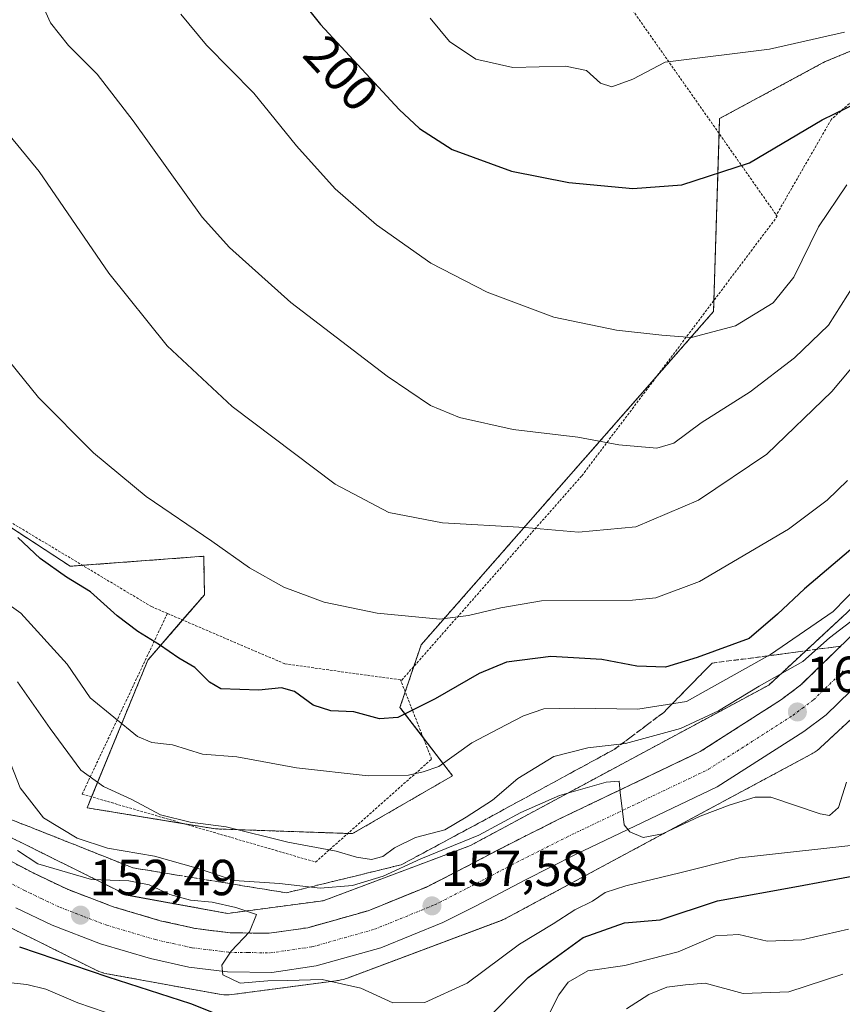
# Model space of a CAD drawing. Units: metres. Extents: x 619992 to 623415, y 4791957 to 4794301.
# Drawn here: x 621604 to 621766, y 4792318 to 4792512 of the extents above; entities that cross this region are included whole.
import ezdxf
from ezdxf.enums import TextEntityAlignment as Align

# ---------------------------------------------------------------- set-up
doc = ezdxf.new("R2010")
doc.units = ezdxf.units.M
doc.header["$MEASUREMENT"] = 0
for name, pattern in [('TRAZO_Y_PUNTO', [1, 0.5, -0.25, 0, -0.25]), ('TRAZOS', [0.75, 0.5, -0.25]), ('TRAZOSX2', [1.5, 1, -0.5])]:
    doc.linetypes.add(name, pattern=pattern)
for name, color, linetype, lineweight in [('Alambrada', 19, 'TRAZOS', 0), ('Arbolado forestal', 92, 'TRAZOS', 0), ('Arbolado forestal CxS', 92, 'Continuous', 0), ('Carretera de calzada única', 19, 'Continuous', 13), ('Carretera de calzada única Cxs', 19, 'Continuous', 13), ('Carretera de calzada única eje', 19, 'TRAZO_Y_PUNTO', 0), ('Carátula', 7, 'Continuous', 5), ('Curva de nivel maestra', 36, 'Continuous', 30), ('Curva de nivel normal', 36, 'Continuous', 0), ('Núcleo urbano', 19, 'Continuous', 0), ('Núcleo urbano CxS', 19, 'Continuous', 0), ('Prado', 92, 'Continuous', 0), ('Prado CxS', 92, 'Continuous', 0), ('Punto de cota en terreno', 7, 'Continuous', 0), ('Rótulo de curva de nivel directora', 19, 'Continuous', 0), ('Rótulo de punto de cota en terreno', 19, 'Continuous', 0), ('Talud superficial', 39, 'TRAZOSX2', 0)]:
    doc.layers.add(name, color=color, linetype=linetype, lineweight=lineweight)
doc.styles.add('Arial', font='txt', dxfattribs={"height": 0.2})

# ---------------------------------------------------------------- blocks, each defined once
blk = doc.blocks.new('*U159')
at = {"layer": 'Arbolado forestal CxS', "color": 92, "linetype": 'Continuous', "lineweight": 0}
blk.add_polyline3d([(621583.05, 4792342.02, 147.89), (621618.79, 4792324.27, 150.3), (621618.81, 4792324.26, 150.3), (621619.29, 4792324.04, 150.26), (621619.78, 4792323.86, 150.24), (621620.28, 4792323.71, 150.24), (621620.79, 4792323.59, 150.27), (621620.92, 4792323.56, 150.28), (621643.14, 4792319.52, 152.59), (621643.53, 4792319.46, 152.7), (621644.05, 4792319.41, 152.87), (621644.57, 4792319.39, 153.06), (621645.09, 4792319.41, 153.27), (621645.61, 4792319.46, 153.48), (621645.62, 4792319.46, 153.49), (621666.66, 4792322.25, 154.92), (621667.17, 4792322.34, 155.02), (621667.68, 4792322.46, 155.14), (621668.18, 4792322.61, 155.28), (621668.42, 4792322.69, 155.36), (621698.84, 4792334.11, 157.34), (621699.09, 4792334.2, 157.31), (621699.57, 4792334.42, 157.27), (621699.82, 4792334.55, 157.26), (621760.16, 4792367.01, 162.52), (621760.37, 4792367.13, 162.54), (621760.82, 4792367.4, 162.59), (621761.24, 4792367.71, 162.64), (621761.65, 4792368.04, 162.69), (621761.81, 4792368.19, 162.7), (621795.67, 4792399.57, 164.66)], dxfattribs=at)
blk = doc.blocks.new('*U171')
at = {"layer": 'Curva de nivel normal', "color": 36, "linetype": 'Continuous', "lineweight": 0}
blk.add_polyline3d([(621767.06, 4792361.43, 160), (621765.47, 4792356.43, 160), (621763.7, 4792354.86, 160), (621761.83, 4792355.15, 160), (621752.1, 4792358.46, 160), (621748.98, 4792358.46, 160), (621744.02, 4792356.96, 160), (621738.14, 4792354.73, 160), (621730.68, 4792351.22, 160), (621726.89, 4792350.48, 160), (621724.2, 4792351.6, 160), (621723.11, 4792352.98, 160), (621722.3, 4792359.37, 160), (621722.12, 4792361.62, 160), (621719.56, 4792361.44, 160), (621710.32, 4792358.8, 160), (621702.69, 4792355.46, 160), (621694.36, 4792350.95, 160), (621682.93, 4792346.27, 160), (621675.46, 4792342.84, 160), (621669.42, 4792341, 160), (621663.07, 4792340.49, 160), (621655.03, 4792341.4, 160), (621646.06, 4792342.02, 160), (621638.95, 4792344.34, 160), (621630.34, 4792346.8, 160), (621621.02, 4792348.38, 160), (621615, 4792350.35, 160), (621608.39, 4792354.37, 160), (621603.79, 4792360.34, 160), (621600.68, 4792368.18, 160)], dxfattribs=at)
blk = doc.blocks.new('*U177')
at = {"layer": 'Curva de nivel normal', "color": 36, "linetype": 'Continuous', "lineweight": 0}
blk.add_polyline3d([(621723.56, 4792316.66, 140), (621728, 4792319.49, 140), (621731.56, 4792320.91, 140), (621735.2, 4792321.4, 140), (621739.1, 4792321.68, 140), (621746.64, 4792319.64, 140), (621755.66, 4792319.99, 140), (621766.34, 4792323.5, 140)], dxfattribs=at)
blk = doc.blocks.new('*U188')
at = {"layer": 'Curva de nivel normal', "color": 36, "linetype": 'Continuous', "lineweight": 0}
for points in [[(621600.68, 4792321.88, 145), (621605.1, 4792321.46, 145), (621608.84, 4792320.53, 145), (621615.15, 4792317.84, 145), (621625.96, 4792314.14, 145)], [(621707.48, 4792314.08, 145), (621710.17, 4792319.43, 145), (621712.01, 4792321.9, 145), (621715.95, 4792324.13, 145), (621723.26, 4792325.2, 145), (621733.79, 4792327.92, 145), (621741.16, 4792331.07, 145), (621745.78, 4792331.32, 145), (621751.36, 4792330.01, 145), (621758.19, 4792330.25, 145), (621767.45, 4792332.4, 145)]]:
    blk.add_polyline3d(points, dxfattribs=at)
blk = doc.blocks.new('*U199')
at = {"layer": 'Curva de nivel normal', "color": 36, "linetype": 'Continuous', "lineweight": 0}
blk.add_polyline3d([(621771.42, 4792349.33, 155), (621745.92, 4792346.48, 155), (621734.09, 4792343.51, 155), (621723.42, 4792340.96, 155), (621719.36, 4792339.62, 155), (621716.84, 4792337.9, 155), (621713.36, 4792336.2, 155), (621709.09, 4792333.45, 155), (621702.42, 4792329.42, 155), (621692.09, 4792321.7, 155), (621683.75, 4792317.86, 155), (621677.42, 4792317.84, 155), (621671.08, 4792320.72, 155), (621663.45, 4792322.44, 155), (621656.56, 4792322.22, 155), (621652.67, 4792322.18, 155), (621647.25, 4792321.73, 155), (621643.79, 4792323.36, 155), (621643.63, 4792325.24, 155), (621645.47, 4792328, 155), (621649.08, 4792331.87, 155), (621650.48, 4792335.25, 155), (621646.37, 4792336.65, 155), (621641.69, 4792337.73, 155), (621637.45, 4792338.13, 155), (621633.35, 4792339.24, 155), (621629.24, 4792341.14, 155), (621625.21, 4792341.9, 155), (621617.84, 4792342.21, 155), (621607.29, 4792345.31, 155), (621603.24, 4792347.9, 155)], dxfattribs=at)
blk = doc.blocks.new('*U205')
at = {"layer": 'Curva de nivel maestra', "color": 36, "linetype": 'Continuous', "lineweight": 30}
for points in [[(621603.63, 4792328.88, 150), (621621.12, 4792322.97, 150), (621637.41, 4792317.68, 150), (621644.22, 4792314.99, 150)], [(621695.08, 4792313.68, 150), (621704.15, 4792322.81, 150), (621714.99, 4792330.72, 150), (621723.15, 4792333.62, 150), (621730.2, 4792334.2, 150), (621741.52, 4792337.95, 150), (621757.53, 4792340.86, 150), (621767.42, 4792342.69, 150), (621773.02, 4792343.71, 150), (621776.31, 4792345.22, 150), (621787.65, 4792355.32, 150), (621796.37, 4792365.43, 150), (621806.31, 4792373.33, 150), (621811.36, 4792379.71, 150), (621814.57, 4792386.66, 150), (621817.14, 4792389.51, 150), (621821.89, 4792388.96, 150), (621832.7, 4792384.03, 150), (621839.72, 4792381.38, 150), (621851.58, 4792375.51, 150), (621862.17, 4792366.89, 150)]]:
    blk.add_polyline3d(points, dxfattribs=at)
blk = doc.blocks.new('5PATER')
at = {"layer": 'Carátula', "linetype": 'Continuous', "lineweight": 5}
h = blk.add_hatch(color=250, dxfattribs=at)
edge = h.paths.add_edge_path()
edge.add_ellipse((0, 0.01), major_axis=(-1.33, -1.34), ratio=0.999422, start_angle=0, end_angle=360)
blk = doc.blocks.new('*U216')
at = {"layer": 'Carretera de calzada única Cxs', "color": 19, "linetype": 'Continuous', "lineweight": 13}
for points in [[(621599.63, 4792346.97, 152.25), (621606.36, 4792343.48, 153.04), (621613.1, 4792340.26, 153.29), (621622.12, 4792336.82, 152.99), (621631.45, 4792334.05, 153.82), (621638.41, 4792332.51, 154.09), (621645.28, 4792331.66, 154.59), (621652.98, 4792331.56, 155.28), (621660.62, 4792332.67, 155.74), (621672.52, 4792336.01, 156.55), (621684.04, 4792340.7, 157.86), (621690.31, 4792343.89, 157.9), (621700.08, 4792349.01, 158.51), (621710.08, 4792354.05, 159.1), (621738.12, 4792367.46, 161.28), (621754.21, 4792377.78, 162.52), (621758.01, 4792380.64, 163.08), (621769.71, 4792392.03, 164.35)], [(621775, 4792386.41, 163.96), (621763.03, 4792374.75, 163.12), (621758.61, 4792371.43, 162.84), (621741.46, 4792360.49, 161.41), (621713.49, 4792347.12, 158.77), (621703.61, 4792342.14, 158.5), (621693.85, 4792337.02, 158.08), (621687.25, 4792333.67, 158.01), (621675.02, 4792328.69, 157.06), (621662.22, 4792325.1, 155.67), (621653.49, 4792323.83, 155.6), (621644.75, 4792323.95, 154.89), (621637.1, 4792324.9, 153.83), (621629.52, 4792326.57, 153.18), (621619.64, 4792329.5, 152.94), (621610.06, 4792333.16, 152.12), (621602.92, 4792336.57, 151.61)]]:
    blk.add_polyline3d(points, dxfattribs=at)

msp = doc.modelspace()

# ---------------------------------------------------------------- linework, layer by layer
at = {"layer": 'Alambrada', "color": 19, "linetype": 'TRAZOS', "lineweight": 0}
for points in [[(622052.25, 4792621.76, 200.32), (622039.88, 4792611.56, 191.16), (622023.76, 4792599.01, 213.44), (622005.19, 4792583.52, 194.59), (621989.32, 4792570.08, 205.61), (621980.74, 4792560.81, 212.93), (621967.44, 4792544.99, 200.73), (621951.17, 4792529.25, 207.76), (621928.66, 4792518.57, 212.66), (621910.1, 4792515.3, 210.51), (621896.39, 4792516.19, 210.32), (621881.54, 4792517.22, 210.52), (621865.29, 4792512.73, 214.09), (621845.12, 4792506.01, 216.59), (621817.73, 4792501.08, 220.49), (621792.07, 4792500.96, 224.41), (621773.26, 4792500.44, 217.24), (621764.05, 4792492.44, 219.66), (621753.17, 4792473.5, 218.01)], [(621706.35, 4792541.74, 209.98), (621702.08, 4792549.99, 208.9), (621694.53, 4792573.67, 206.59), (621684.23, 4792569.26, 208.85), (621622.28, 4792541.09, 193.88), (621550.46, 4792504.49, 181.11), (621512.39, 4792489.24, 197.04), (621544.78, 4792444, 187.52), (621573.57, 4792429.08, 186.81), (621594.57, 4792417.18, 191.22), (621629.71, 4792396.12, 192.52), (621632.85, 4792394.77, 191.36)], [(621706.35, 4792541.74, 209.98), (621709.26, 4792536.1, 210.28), (621753.17, 4792473.5, 218.01)], [(621678.92, 4792381.64, 191.07), (621679.17, 4792381.6, 191.16), (621714.76, 4792421.99, 203.77), (621753.35, 4792473.25, 217.97), (621753.17, 4792473.5, 218.01)], [(621632.85, 4792394.77, 191.36), (621616.01, 4792359.07, 164.1), (621662.14, 4792345.64, 179.69), (621685.07, 4792365.99, 178.47), (621678.92, 4792381.64, 191.07)], [(621632.85, 4792394.77, 191.36), (621656.07, 4792384.81, 180.4), (621678.92, 4792381.64, 191.07)]]:
    msp.add_polyline3d(points, dxfattribs=at)
at = {"layer": 'Arbolado forestal', "color": 92, "linetype": 'TRAZOS', "lineweight": 0}
for points in [[(621587.47, 4792421.2, 173.95), (621613.67, 4792404.1, 176.03), (621616.09, 4792404.28, 176.55), (621640.03, 4792406.07, 179.22), (621640.18, 4792398.46, 178.56), (621635.87, 4792393.48, 177.46), (621628.99, 4792385.54, 173.53), (621617.89, 4792358.52, 163.45), (621617, 4792356.36, 162.55), (621636.1, 4792353.22, 164.49), (621642.38, 4792352.19, 164.59), (621668.51, 4792351.29, 166.14), (621669.46, 4792351.26, 166.2), (621689.2, 4792362.69, 169.1), (621683.4, 4792370.23, 172.43), (621678.81, 4792376.2, 175.26), (621679.85, 4792379.27, 175.89), (621681.55, 4792384.31, 177.04), (621682.99, 4792388.56, 178.46), (621729.54, 4792441.63, 193.25), (621740.77, 4792454.43, 196.01), (621740.84, 4792456.64, 196.33), (621741.87, 4792489.62, 201.57), (621741.96, 4792492.55, 202.09), (621762.72, 4792503.77, 203.24), (621765.73, 4792505.02, 203.42), (621768.75, 4792506.27, 203.49)], [(621590.36, 4792356.25, 151.1), (621624.77, 4792339.16, 153.77), (621625.1, 4792339.07, 153.75), (621644.76, 4792335.49, 154.96), (621663.65, 4792338, 156.42), (621692.72, 4792348.9, 158.71), (621751.68, 4792380.62, 163.87), (621785.4, 4792411.87, 168.27), (621785.57, 4792412.02, 168.27), (621785.97, 4792412.35, 168.26), (621786.4, 4792412.66, 168.19), (621786.74, 4792412.87, 168.17), (621814.28, 4792429.33, 168.54), (621814.38, 4792429.4, 168.6), (621814.84, 4792429.64, 168.84), (621815.32, 4792429.86, 169.05), (621815.56, 4792429.95, 169.14), (621855.87, 4792445.16, 170.49), (621856.12, 4792445.25, 170.47), (621856.62, 4792445.41, 170.46), (621857.13, 4792445.53, 170.55), (621857.64, 4792445.61, 170.64), (621860.53, 4792445.99, 171.06)], [(621583.05, 4792342.02, 147.89), (621618.79, 4792324.27, 150.3), (621618.81, 4792324.26, 150.3), (621619.29, 4792324.04, 150.26), (621619.78, 4792323.86, 150.24), (621620.28, 4792323.71, 150.24), (621620.79, 4792323.59, 150.27), (621620.92, 4792323.56, 150.28), (621643.14, 4792319.52, 152.59), (621643.52, 4792319.46, 152.7), (621644.05, 4792319.41, 152.87), (621644.57, 4792319.39, 153.06), (621645.09, 4792319.41, 153.27), (621645.61, 4792319.46, 153.48), (621645.62, 4792319.46, 153.49), (621666.66, 4792322.25, 154.92), (621667.17, 4792322.34, 155.02), (621667.68, 4792322.46, 155.14), (621668.18, 4792322.61, 155.28), (621668.42, 4792322.69, 155.36), (621698.84, 4792334.11, 157.34), (621699.09, 4792334.2, 157.31), (621699.57, 4792334.42, 157.27), (621699.82, 4792334.55, 157.26), (621760.16, 4792367.01, 162.52), (621760.37, 4792367.13, 162.54), (621760.82, 4792367.4, 162.59), (621761.24, 4792367.71, 162.64), (621761.65, 4792368.04, 162.69), (621761.81, 4792368.19, 162.7), (621795.67, 4792399.57, 164.66)]]:
    msp.add_polyline3d(points, dxfattribs=at)
at = {"layer": 'Arbolado forestal CxS', "color": 92, "linetype": 'Continuous', "lineweight": 0}
for points in [[(621533.73, 4792456.28, 175.51), (621613.67, 4792404.1, 176.03), (621640.03, 4792406.07, 179.22), (621640.18, 4792398.46, 178.56), (621628.99, 4792385.54, 173.53), (621617, 4792356.36, 162.55), (621642.38, 4792352.19, 164.59), (621669.46, 4792351.26, 166.2), (621689.2, 4792362.69, 169.1), (621678.81, 4792376.2, 175.26), (621682.99, 4792388.55, 178.46), (621740.77, 4792454.43, 196.01), (621741.96, 4792492.55, 202.09), (621762.72, 4792503.77, 203.24), (621765.73, 4792505.02, 203.42), (621768.75, 4792506.27, 203.48), (621780.38, 4792511.11, 205), (621786.28, 4792509.51, 204.97), (621795.75, 4792506.93, 204.64), (621808.52, 4792503.45, 204.65), (621859.27, 4792510.21, 198.32)], [(621860.53, 4792445.99, 171.06), (621857.64, 4792445.61, 170.64), (621857.13, 4792445.52, 170.55), (621856.62, 4792445.41, 170.46), (621856.12, 4792445.25, 170.47), (621855.87, 4792445.16, 170.49), (621815.56, 4792429.95, 169.14), (621815.32, 4792429.86, 169.05), (621814.84, 4792429.64, 168.84), (621814.38, 4792429.4, 168.6), (621814.28, 4792429.33, 168.54), (621786.74, 4792412.87, 168.17), (621786.4, 4792412.66, 168.19), (621785.97, 4792412.35, 168.26), (621785.57, 4792412.02, 168.27), (621785.4, 4792411.87, 168.27), (621751.68, 4792380.62, 163.87), (621692.72, 4792348.9, 158.71), (621663.65, 4792338, 156.42), (621644.76, 4792335.49, 154.96), (621625.1, 4792339.06, 153.75), (621624.77, 4792339.16, 153.77), (621590.36, 4792356.25, 151.1)]]:
    msp.add_polyline3d(points, dxfattribs=at)
at = {"layer": 'Carretera de calzada única', "color": 19, "linetype": 'Continuous', "lineweight": 13}
for points in [[(621599.63, 4792346.97, 152.25), (621606.36, 4792343.48, 153.04), (621613.1, 4792340.26, 153.29), (621622.12, 4792336.82, 152.99), (621631.45, 4792334.05, 153.82), (621638.41, 4792332.51, 154.09), (621645.28, 4792331.66, 154.59), (621652.98, 4792331.56, 155.28), (621660.62, 4792332.67, 155.74), (621672.52, 4792336.01, 156.55), (621684.04, 4792340.7, 157.86), (621690.31, 4792343.89, 157.9), (621700.08, 4792349.01, 158.51), (621710.08, 4792354.05, 159.1), (621738.12, 4792367.46, 161.28), (621754.21, 4792377.78, 162.52), (621758.01, 4792380.64, 163.08), (621769.71, 4792392.03, 164.35)], [(621775, 4792386.41, 163.96), (621763.03, 4792374.75, 163.12), (621758.61, 4792371.43, 162.84), (621741.46, 4792360.49, 161.41), (621713.49, 4792347.12, 158.77), (621703.61, 4792342.14, 158.5), (621693.85, 4792337.02, 158.08), (621687.25, 4792333.67, 158.01), (621675.02, 4792328.69, 157.06), (621662.22, 4792325.1, 155.67), (621653.49, 4792323.83, 155.6), (621644.75, 4792323.95, 154.89), (621637.1, 4792324.9, 153.83), (621629.52, 4792326.57, 153.18), (621619.64, 4792329.5, 152.94), (621610.06, 4792333.16, 152.12), (621602.92, 4792336.57, 151.61)]]:
    msp.add_polyline3d(points, dxfattribs=at)
at = {"layer": 'Carretera de calzada única eje', "color": 19, "linetype": 'TRAZO_Y_PUNTO', "lineweight": 0}
msp.add_polyline3d([(621601.27, 4792341.77, 151.59), (621604.64, 4792340.02, 151.92), (621608.01, 4792338.41, 151.86), (621611.58, 4792336.71, 152.19), (621616.37, 4792334.88, 152.68), (621620.88, 4792333.16, 152.92), (621625.82, 4792331.69, 153.26), (621630.48, 4792330.31, 153.74), (621633.97, 4792329.54, 154.04), (621637.75, 4792328.7, 154.32), (621641.19, 4792328.28, 154.56), (621645.01, 4792327.8, 154.86), (621648.86, 4792327.75, 155.17), (621653.23, 4792327.69, 155.55), (621657.6, 4792328.33, 155.94), (621661.42, 4792328.88, 156.13), (621667.82, 4792330.68, 156.43), (621673.77, 4792332.35, 156.78), (621679.88, 4792334.84, 157.23), (621685.64, 4792337.18, 157.66), (621692.08, 4792340.45, 157.94), (621701.84, 4792345.57, 158.54), (621711.78, 4792350.58, 159.13), (621725.81, 4792357.29, 160.26), (621739.79, 4792363.97, 161.37), (621748.36, 4792369.44, 162.05), (621756.41, 4792374.6, 162.68), (621758.31, 4792376.03, 162.81), (621760.52, 4792377.69, 162.96), (621766.5, 4792383.52, 163.37)], dxfattribs=at)
at = {"layer": 'Curva de nivel maestra', "color": 36, "linetype": 'Continuous', "lineweight": 30}
for points in [[(621660.21, 4792514.75, 200), (621663.11, 4792511.14, 200), (621678.65, 4792494.34, 200), (621682.69, 4792490.58, 200), (621689.1, 4792486.44, 200), (621700.84, 4792482.2, 200), (621712.19, 4792479.91, 200), (621724.85, 4792478.75, 200), (621734.53, 4792479.5, 200), (621747.88, 4792483.85, 200), (621762.24, 4792492.3, 200), (621769.54, 4792495.9, 200), (621776.75, 4792496.77, 200), (621789.74, 4792494.81, 200), (621803.68, 4792490.42, 200), (621811.07, 4792488.57, 200), (621816.13, 4792488.6, 200), (621823.25, 4792490.26, 200), (621829.58, 4792493.76, 200), (621835.85, 4792499.34, 200), (621840.98, 4792503.44, 200), (621844.77, 4792505.84, 200), (621850.56, 4792510.04, 200), (621866.55, 4792520.24, 200)], [(621768.75, 4792408.12, 175), (621758.75, 4792399.65, 175), (621753.4, 4792394.61, 175), (621747.78, 4792389.85, 175), (621737.55, 4792386.07, 175), (621731.26, 4792384.16, 175), (621725.64, 4792384.32, 175), (621718.67, 4792385.68, 175), (621708.6, 4792386.27, 175), (621699.83, 4792385.14, 175), (621694.44, 4792382.93, 175), (621685.78, 4792377.87, 175), (621678.42, 4792374.24, 175), (621674.75, 4792373.95, 175), (621669.68, 4792375.32, 175), (621665.18, 4792375.52, 175), (621661.63, 4792376.65, 175), (621657.99, 4792379.34, 175), (621655.4, 4792380.09, 175), (621650.95, 4792379.64, 175), (621643.4, 4792379.9, 175), (621641.2, 4792381.18, 175), (621638.26, 4792384.1, 175), (621635.1, 4792385.94, 175), (621631.29, 4792388.6, 175), (621627.03, 4792391.21, 175), (621622.94, 4792394.32, 175), (621617.66, 4792399.02, 175), (621612.95, 4792401.94, 175), (621607.72, 4792405.66, 175), (621603.28, 4792409.77, 175)]]:
    msp.add_polyline3d(points, dxfattribs=at)
at = {"layer": 'Curva de nivel normal', "color": 36, "linetype": 'Continuous', "lineweight": 0}
for points in [[(621779.79, 4792471.81, 190), (621775.52, 4792468.87, 190), (621769.75, 4792461.59, 190), (621763.5, 4792451.76, 190), (621756.79, 4792445.31, 190), (621748.01, 4792438.54, 190), (621738.29, 4792432.41, 190), (621732.92, 4792428.4, 190), (621729.55, 4792427.41, 190), (621722.06, 4792428.06, 190), (621713.95, 4792429.62, 190), (621701.15, 4792431.14, 190), (621690.56, 4792433.49, 190), (621684.86, 4792435.85, 190), (621676.3, 4792441.64, 190), (621657.23, 4792456.25, 190), (621645.15, 4792467.08, 190), (621639.73, 4792473.09, 190), (621626.11, 4792492.13, 190), (621618.98, 4792501.34, 190), (621613.35, 4792507.04, 190), (621609.77, 4792511.46, 190), (621607.67, 4792516.22, 190)], [(621635.5, 4792513.18, 195), (621640.58, 4792507.05, 195), (621649.95, 4792497.6, 195), (621658.34, 4792487.19, 195), (621666.01, 4792478.7, 195), (621674.18, 4792471.54, 195), (621684.91, 4792464.01, 195), (621696.04, 4792458.24, 195), (621709.21, 4792453.34, 195), (621721.58, 4792450.77, 195), (621730.54, 4792449.74, 195), (621736.42, 4792449.28, 195), (621745.09, 4792451.61, 195), (621752.56, 4792456.16, 195), (621756.66, 4792461.21, 195), (621761.52, 4792471.18, 195), (621767.08, 4792479.48, 195)], [(621684.75, 4792512.44, 205), (621688.6, 4792507.8, 205), (621693.78, 4792504.32, 205), (621701.1, 4792502.68, 205), (621711.5, 4792502.9, 205), (621715.64, 4792502.07, 205), (621718.43, 4792499.58, 205), (621720.64, 4792498.84, 205), (621724.8, 4792500.36, 205), (621731.23, 4792503.74, 205), (621751.82, 4792506.28, 205), (621766.65, 4792509.67, 205)], [(621599.6, 4792491.63, 185), (621607.55, 4792482.08, 185), (621621.3, 4792461.99, 185), (621632.82, 4792447.67, 185), (621645.66, 4792435.68, 185), (621665.98, 4792420.32, 185), (621676.59, 4792414.71, 185), (621687.24, 4792412.71, 185), (621703.49, 4792411.73, 185), (621714.1, 4792410.81, 185), (621725.42, 4792411.92, 185), (621737.78, 4792417.14, 185), (621751.28, 4792426.22, 185), (621764.14, 4792438.64, 185), (621776.11, 4792452.9, 185)], [(621767.2, 4792421.06, 180), (621763.24, 4792417.15, 180), (621755.58, 4792411.45, 180), (621737.96, 4792401.1, 180), (621729.39, 4792397.87, 180), (621724.75, 4792397.41, 180), (621706.75, 4792397.28, 180), (621698.75, 4792395.86, 180), (621692.33, 4792394.39, 180), (621686.71, 4792393.65, 180), (621674.32, 4792394.84, 180), (621663.8, 4792397, 180), (621655.88, 4792399.95, 180), (621649.06, 4792403.81, 180), (621641.64, 4792409.06, 180), (621628.64, 4792417.86, 180), (621618.23, 4792426.52, 180), (621607.39, 4792437.43, 180), (621598.49, 4792448.41, 180)], [(621594.88, 4792401.22, 170), (621603.87, 4792394.82, 170), (621613.08, 4792384.75, 170), (621617.59, 4792378.1, 170), (621622.27, 4792374.27, 170), (621626.96, 4792370.45, 170), (621629.76, 4792369.24, 170), (621633.84, 4792368.78, 170), (621639.82, 4792366.98, 170), (621646.56, 4792366.44, 170), (621658.36, 4792364.26, 170), (621672.52, 4792362.69, 170), (621680.52, 4792362.84, 170), (621683.42, 4792363.45, 170), (621686.46, 4792364.54, 170), (621693.03, 4792369.2, 170), (621698.27, 4792371.98, 170), (621703.2, 4792374.51, 170), (621707.21, 4792375.94, 170), (621713.31, 4792376.03, 170), (621725.78, 4792375.87, 170), (621735.42, 4792377.35, 170), (621752.05, 4792386.67, 170), (621764.42, 4792395.18, 170), (621772.09, 4792403.04, 170)], [(621768.74, 4792393.82, 165), (621763.68, 4792389.92, 165), (621758.42, 4792385.29, 165), (621749.75, 4792380.42, 165), (621741.75, 4792375.51, 165), (621734.22, 4792372.01, 165), (621723.36, 4792369.1, 165), (621715.94, 4792368.18, 165), (621709.18, 4792366.48, 165), (621702.09, 4792362.18, 165), (621697.09, 4792357.85, 165), (621691.9, 4792354.51, 165), (621687.66, 4792352.02, 165), (621681.9, 4792350.47, 165), (621677.75, 4792348.48, 165), (621675.42, 4792346.72, 165), (621673.21, 4792346.14, 165), (621670.24, 4792346.62, 165), (621666.2, 4792347.78, 165), (621656.68, 4792349.54, 165), (621644.47, 4792352.62, 165), (621637.34, 4792353.51, 165), (621631.49, 4792354.95, 165), (621625.84, 4792357.99, 165), (621620.22, 4792360.58, 165), (621615.76, 4792363.83, 165), (621609.67, 4792372.02, 165), (621603.22, 4792381.23, 165)]]:
    msp.add_polyline3d(points, dxfattribs=at)
at = {"layer": 'Núcleo urbano', "color": 19, "linetype": 'Continuous', "lineweight": 0}
for points in [[(621590.36, 4792356.25, 151.1), (621624.77, 4792339.16, 153.77), (621625.1, 4792339.07, 153.75), (621644.76, 4792335.49, 154.96), (621663.65, 4792338, 156.42), (621692.72, 4792348.9, 158.71), (621751.68, 4792380.62, 163.87), (621785.4, 4792411.87, 168.27), (621785.57, 4792412.02, 168.27), (621785.97, 4792412.35, 168.26), (621786.4, 4792412.66, 168.19), (621786.74, 4792412.87, 168.17), (621814.28, 4792429.33, 168.54), (621814.38, 4792429.4, 168.6), (621814.84, 4792429.64, 168.84), (621815.32, 4792429.86, 169.05), (621815.56, 4792429.95, 169.14), (621855.87, 4792445.16, 170.49), (621856.12, 4792445.25, 170.47), (621856.62, 4792445.41, 170.46), (621857.13, 4792445.53, 170.55), (621857.64, 4792445.61, 170.64), (621860.53, 4792445.99, 171.06)], [(621583.05, 4792342.02, 147.89), (621618.79, 4792324.27, 150.3), (621618.81, 4792324.26, 150.3), (621619.29, 4792324.04, 150.26), (621619.78, 4792323.86, 150.24), (621620.28, 4792323.71, 150.24), (621620.79, 4792323.59, 150.27), (621620.92, 4792323.56, 150.28), (621643.14, 4792319.52, 152.59), (621643.52, 4792319.46, 152.7), (621644.05, 4792319.41, 152.87), (621644.57, 4792319.39, 153.06), (621645.09, 4792319.41, 153.27), (621645.61, 4792319.46, 153.48), (621645.62, 4792319.46, 153.49), (621666.66, 4792322.25, 154.92), (621667.17, 4792322.34, 155.02), (621667.68, 4792322.46, 155.14), (621668.18, 4792322.61, 155.28), (621668.42, 4792322.69, 155.36), (621698.84, 4792334.11, 157.34), (621699.09, 4792334.2, 157.31), (621699.57, 4792334.42, 157.27), (621699.82, 4792334.55, 157.26), (621760.16, 4792367.01, 162.52), (621760.37, 4792367.13, 162.54), (621760.82, 4792367.4, 162.59), (621761.24, 4792367.71, 162.64), (621761.65, 4792368.04, 162.69), (621761.81, 4792368.19, 162.7), (621795.67, 4792399.57, 164.66)]]:
    msp.add_polyline3d(points, dxfattribs=at)
at = {"layer": 'Núcleo urbano CxS', "color": 19, "linetype": 'Continuous', "lineweight": 0}
for points in [[(621590.36, 4792356.25, 151.1), (621624.77, 4792339.16, 153.77), (621625.1, 4792339.06, 153.75), (621644.76, 4792335.49, 154.96), (621663.65, 4792338, 156.42), (621692.72, 4792348.9, 158.71), (621751.68, 4792380.62, 163.87), (621785.4, 4792411.87, 168.27), (621785.57, 4792412.02, 168.27), (621785.97, 4792412.35, 168.26), (621786.4, 4792412.66, 168.19), (621786.74, 4792412.87, 168.17), (621814.28, 4792429.33, 168.54), (621814.38, 4792429.4, 168.6), (621814.84, 4792429.64, 168.84), (621815.32, 4792429.86, 169.05), (621815.56, 4792429.95, 169.14), (621855.87, 4792445.16, 170.49), (621856.12, 4792445.25, 170.47), (621856.62, 4792445.41, 170.46), (621857.13, 4792445.52, 170.55), (621857.64, 4792445.61, 170.64), (621860.53, 4792445.99, 171.06)], [(621795.67, 4792399.57, 164.66), (621761.81, 4792368.19, 162.7), (621761.65, 4792368.04, 162.69), (621761.24, 4792367.71, 162.64), (621760.82, 4792367.4, 162.59), (621760.37, 4792367.13, 162.54), (621760.16, 4792367.01, 162.52), (621699.82, 4792334.55, 157.26), (621699.57, 4792334.42, 157.27), (621699.09, 4792334.2, 157.31), (621698.84, 4792334.11, 157.34), (621668.42, 4792322.69, 155.36), (621668.18, 4792322.61, 155.28), (621667.68, 4792322.46, 155.14), (621667.17, 4792322.34, 155.02), (621666.66, 4792322.25, 154.92), (621645.62, 4792319.46, 153.49), (621645.61, 4792319.46, 153.48), (621645.09, 4792319.41, 153.27), (621644.57, 4792319.39, 153.06), (621644.05, 4792319.41, 152.87), (621643.53, 4792319.46, 152.7), (621643.14, 4792319.52, 152.59), (621620.92, 4792323.56, 150.28), (621620.79, 4792323.59, 150.27), (621620.28, 4792323.71, 150.24), (621619.78, 4792323.86, 150.24), (621619.29, 4792324.04, 150.26), (621618.81, 4792324.26, 150.3), (621618.79, 4792324.27, 150.3), (621583.05, 4792342.02, 147.89)]]:
    msp.add_polyline3d(points, dxfattribs=at)
at = {"layer": 'Prado', "color": 92, "linetype": 'Continuous', "lineweight": 0}
msp.add_polyline3d([(621587.47, 4792421.2, 173.95), (621613.67, 4792404.1, 176.03), (621616.09, 4792404.28, 176.55), (621640.03, 4792406.07, 179.22), (621640.18, 4792398.46, 178.56), (621635.87, 4792393.48, 177.46), (621628.99, 4792385.54, 173.53), (621617.89, 4792358.52, 163.45), (621617, 4792356.36, 162.55), (621636.1, 4792353.22, 164.49), (621642.38, 4792352.19, 164.59), (621668.51, 4792351.29, 166.14), (621669.46, 4792351.26, 166.2), (621689.2, 4792362.69, 169.1), (621683.4, 4792370.23, 172.43), (621678.81, 4792376.2, 175.26), (621679.85, 4792379.27, 175.89), (621681.55, 4792384.31, 177.04), (621682.99, 4792388.56, 178.46), (621729.54, 4792441.63, 193.25), (621740.77, 4792454.43, 196.01), (621740.84, 4792456.64, 196.33), (621741.87, 4792489.62, 201.57), (621741.96, 4792492.55, 202.09), (621762.72, 4792503.77, 203.24), (621765.73, 4792505.02, 203.42), (621768.75, 4792506.27, 203.49)], dxfattribs=at)
at = {"layer": 'Prado CxS', "color": 92, "linetype": 'Continuous', "lineweight": 0}
msp.add_polyline3d([(621859.27, 4792510.21, 198.32), (621808.52, 4792503.45, 204.65), (621795.75, 4792506.93, 204.64), (621786.28, 4792509.51, 204.97), (621780.38, 4792511.11, 205), (621768.75, 4792506.27, 203.48), (621765.73, 4792505.02, 203.42), (621762.72, 4792503.77, 203.24), (621741.96, 4792492.55, 202.09), (621740.77, 4792454.43, 196.01), (621682.99, 4792388.55, 178.46), (621678.81, 4792376.2, 175.26), (621689.2, 4792362.69, 169.1), (621669.46, 4792351.26, 166.2), (621642.38, 4792352.19, 164.59), (621617, 4792356.36, 162.55), (621628.99, 4792385.54, 173.53), (621640.18, 4792398.46, 178.56), (621640.03, 4792406.07, 179.22), (621613.67, 4792404.1, 176.03), (621533.73, 4792456.28, 175.51), (621512.82, 4792479.59, 181.96), (621543.72, 4792499.73, 180.94), (621695.59, 4792575.11, 206.88)], dxfattribs=at)
at = {"layer": 'Talud superficial', "color": 39, "linetype": 'TRAZOSX2', "lineweight": 0}
for points in [[(621765.89, 4792388.31, 149.75), (621757.42, 4792387.19, 149.75), (621753.18, 4792386.62, 149.75), (621740.47, 4792384.94, 149.75), (621730.92, 4792375.21, 149.75), (621727.7, 4792372.8, 149.75), (621724.49, 4792370.39, 149.75), (621721.27, 4792367.98, 149.75), (621717.48, 4792365.92, 149.75), (621713.69, 4792363.85, 149.75), (621709.9, 4792361.79, 149.75), (621706.12, 4792359.72, 149.75), (621702.33, 4792357.66, 149.75), (621698.54, 4792355.59, 149.75), (621694.75, 4792353.53, 149.75), (621686.91, 4792349.31, 149.75), (621682.99, 4792347.21, 149.75), (621679.07, 4792345.1, 149.75), (621669.99, 4792342.88, 149.75), (621665.46, 4792341.78, 149.75), (621656.38, 4792339.56, 149.75), (621652.05, 4792340.26, 149.75), (621647.72, 4792340.97, 149.75), (621634.74, 4792343.07, 149.75), (621630.41, 4792343.78, 149.75), (621626.08, 4792344.48, 149.75), (621621.68, 4792346.23, 149.75), (621617.27, 4792347.98, 149.75), (621612.87, 4792349.73, 149.75), (621608.46, 4792351.48, 149.75), (621604.06, 4792353.22, 149.75), (621599.66, 4792354.97, 149.75)], [(621602.59, 4792353.8, 157.47), (621604.06, 4792353.22, 158.1), (621605.53, 4792352.64, 158.65), (621606.99, 4792352.06, 158.97), (621608.46, 4792351.48, 158.92), (621609.93, 4792350.9, 158.92), (621611.4, 4792350.31, 158.98), (621612.87, 4792349.73, 159.12), (621614.34, 4792349.15, 159.31), (621615.8, 4792348.56, 159.54), (621617.27, 4792347.98, 159.42), (621618.74, 4792347.4, 159.11), (621620.21, 4792346.81, 158.79), (621621.68, 4792346.23, 158.47), (621623.15, 4792345.65, 158.13), (621624.61, 4792345.06, 157.77), (621626.08, 4792344.48, 157.4), (621627.52, 4792344.25, 157.44), (621628.97, 4792344.01, 157.56), (621630.41, 4792343.78, 157.68), (621631.85, 4792343.54, 157.81), (621633.3, 4792343.31, 157.93), (621634.74, 4792343.07, 158.04), (621636.18, 4792342.84, 158.13), (621637.63, 4792342.6, 158.29), (621639.07, 4792342.37, 158.45), (621640.51, 4792342.14, 158.58), (621641.95, 4792341.9, 158.65), (621643.39, 4792341.67, 158.67), (621644.83, 4792341.44, 158.7), (621646.28, 4792341.2, 158.74), (621647.72, 4792340.97, 158.73), (621649.16, 4792340.73, 158.71), (621650.61, 4792340.5, 158.7), (621652.05, 4792340.26, 158.58), (621653.49, 4792340.03, 158.26), (621654.94, 4792339.79, 157.88), (621656.38, 4792339.56, 157.45), (621657.89, 4792339.93, 157.96), (621659.41, 4792340.3, 158.45), (621660.92, 4792340.67, 158.91), (621662.43, 4792341.04, 159.45), (621663.95, 4792341.41, 160.1), (621665.46, 4792341.78, 160.78), (621666.97, 4792342.15, 161.32), (621668.48, 4792342.51, 161.44), (621669.99, 4792342.88, 161.49), (621671.5, 4792343.25, 161.5), (621673.02, 4792343.62, 161.72), (621674.53, 4792343.99, 161.89), (621676.04, 4792344.36, 162.08), (621677.56, 4792344.73, 161.88), (621679.07, 4792345.1, 161.47), (621680.38, 4792345.8, 161.38), (621681.68, 4792346.51, 161.26), (621682.99, 4792347.21, 161.35), (621684.3, 4792347.91, 161.45), (621685.6, 4792348.61, 161.6), (621686.91, 4792349.31, 161.83), (621688.22, 4792350.01, 161.83), (621689.52, 4792350.72, 161.82), (621690.83, 4792351.42, 161.82), (621692.14, 4792352.12, 161.93), (621693.44, 4792352.83, 162), (621694.75, 4792353.53, 161.89), (621696.01, 4792354.22, 161.82), (621697.28, 4792354.9, 161.8), (621698.54, 4792355.59, 161.76), (621699.8, 4792356.28, 161.67), (621701.07, 4792356.97, 161.51), (621702.33, 4792357.66, 161.46), (621703.59, 4792358.35, 161.34), (621704.86, 4792359.03, 161.21), (621706.12, 4792359.72, 161.12), (621707.38, 4792360.41, 161.22), (621708.64, 4792361.1, 161.36), (621709.9, 4792361.79, 161.43), (621711.16, 4792362.48, 161.45), (621712.43, 4792363.16, 161.56), (621713.69, 4792363.85, 161.76), (621714.95, 4792364.54, 162.07), (621716.22, 4792365.23, 162.42), (621717.48, 4792365.92, 162.81), (621718.74, 4792366.61, 163.2), (621720.01, 4792367.29, 163.59), (621721.27, 4792367.98, 163.99), (621722.34, 4792368.78, 164.53), (621723.42, 4792369.59, 165.22), (621724.49, 4792370.39, 165.96), (621725.56, 4792371.19, 166.76), (621726.63, 4792372, 167.57), (621727.7, 4792372.8, 168.01), (621728.77, 4792373.6, 168.34), (621729.85, 4792374.41, 168.43), (621730.92, 4792375.21, 168.65), (621731.98, 4792376.29, 169.29), (621733.04, 4792377.37, 169.98), (621734.1, 4792378.45, 170.62), (621735.16, 4792379.53, 171.03), (621736.23, 4792380.62, 171.41), (621737.29, 4792381.7, 171.69), (621738.35, 4792382.78, 171.97), (621739.41, 4792383.86, 172.35), (621740.47, 4792384.94, 172.94), (621741.88, 4792385.13, 172.65), (621743.3, 4792385.31, 172.33), (621744.71, 4792385.5, 172.04), (621746.12, 4792385.69, 171.77), (621747.53, 4792385.87, 171.34), (621748.94, 4792386.06, 170.85), (621750.35, 4792386.25, 170.37), (621751.77, 4792386.43, 169.87), (621753.18, 4792386.62, 169.16), (621754.59, 4792386.81, 168.43), (621756.01, 4792387, 167.66), (621757.42, 4792387.19, 166.93), (621758.83, 4792387.38, 166.16), (621760.24, 4792387.56, 165.31), (621761.65, 4792387.75, 164.46), (621763.06, 4792387.94, 164.22), (621764.48, 4792388.12, 163.94), (621765.89, 4792388.31, 163.63), (621764.57, 4792387.03, 163.77), (621763.26, 4792385.75, 163.72), (621761.95, 4792384.48, 163.47), (621760.64, 4792383.2, 163.23), (621759.32, 4792381.92, 163.2), (621758.01, 4792380.64, 163.08), (621756.74, 4792379.69, 162.91), (621755.48, 4792378.73, 162.69), (621754.21, 4792377.78, 162.52), (621752.87, 4792376.92, 162.42), (621751.53, 4792376.06, 162.3), (621750.19, 4792375.2, 162.42), (621748.85, 4792374.34, 162.32), (621747.51, 4792373.48, 161.99), (621746.17, 4792372.62, 161.95), (621744.83, 4792371.76, 162.01), (621743.48, 4792370.9, 161.97), (621742.14, 4792370.04, 161.84), (621740.8, 4792369.18, 161.67), (621739.46, 4792368.32, 161.37), (621738.12, 4792367.46, 161.28), (621736.78, 4792366.82, 161.19), (621735.45, 4792366.18, 161.2), (621734.11, 4792365.54, 161.18), (621732.78, 4792364.9, 161.1), (621731.44, 4792364.27, 160.94), (621730.11, 4792363.63, 160.68), (621728.77, 4792362.99, 160.51), (621727.44, 4792362.35, 160.38), (621726.1, 4792361.71, 160.28), (621724.77, 4792361.07, 160.21), (621723.43, 4792360.44, 160.12), (621722.1, 4792359.8, 160.01), (621720.76, 4792359.16, 159.89), (621719.43, 4792358.52, 159.71), (621718.09, 4792357.88, 159.59), (621716.76, 4792357.24, 159.47), (621715.42, 4792356.61, 159.38), (621714.09, 4792355.97, 159.3), (621712.75, 4792355.33, 159.21), (621711.42, 4792354.69, 159.13), (621710.08, 4792354.05, 159.1), (621708.41, 4792353.21, 158.97), (621706.75, 4792352.37, 158.86), (621705.08, 4792351.53, 158.77), (621703.41, 4792350.69, 158.67), (621701.74, 4792349.85, 158.55), (621700.08, 4792349.01, 158.51), (621698.45, 4792348.16, 158.34), (621696.82, 4792347.3, 158.26), (621695.19, 4792346.45, 158.23), (621693.57, 4792345.6, 158.16), (621691.94, 4792344.75, 158.05), (621690.31, 4792343.89, 157.9), (621688.74, 4792343.09, 157.66), (621687.17, 4792342.29, 157.54), (621685.6, 4792341.5, 157.68), (621684.04, 4792340.7, 157.86), (621682.76, 4792340.18, 157.9), (621681.48, 4792339.66, 157.84), (621681.48, 4792339.66, 157.84), (621680.2, 4792339.14, 157.59), (621678.92, 4792338.62, 157.2), (621677.64, 4792338.09, 156.98), (621676.36, 4792337.57, 156.85), (621675.08, 4792337.05, 156.74), (621673.8, 4792336.53, 156.64), (621672.52, 4792336.01, 156.55), (621671.2, 4792335.64, 156.46), (621669.87, 4792335.27, 156.42), (621668.55, 4792334.9, 156.36), (621667.23, 4792334.53, 156.27), (621665.91, 4792334.15, 156.15), (621664.59, 4792333.78, 156.01), (621663.27, 4792333.41, 155.87), (621661.94, 4792333.04, 155.79), (621660.62, 4792332.67, 155.74), (621658.71, 4792332.39, 155.66), (621656.8, 4792332.11, 155.58), (621654.89, 4792331.84, 155.44), (621652.98, 4792331.56, 155.28), (621651.05, 4792331.59, 155.09), (621649.13, 4792331.61, 154.91), (621647.2, 4792331.64, 154.73), (621645.28, 4792331.66, 154.59), (621643.56, 4792331.87, 154.46), (621641.85, 4792332.08, 154.33), (621640.13, 4792332.3, 154.21), (621638.41, 4792332.51, 154.09), (621636.67, 4792332.9, 153.97), (621634.93, 4792333.28, 153.87), (621633.19, 4792333.67, 153.82), (621631.45, 4792334.05, 153.82), (621629.89, 4792334.51, 153.74), (621628.34, 4792334.97, 153.62), (621626.78, 4792335.43, 153.44), (621625.23, 4792335.89, 153.3), (621623.67, 4792336.36, 153.15), (621622.12, 4792336.82, 152.99), (621620.62, 4792337.39, 152.89), (621619.11, 4792337.97, 152.85), (621617.61, 4792338.54, 152.86), (621616.11, 4792339.11, 153.14), (621614.6, 4792339.69, 153.24), (621613.1, 4792340.26, 153.29), (621611.41, 4792341.07, 153.37), (621609.73, 4792341.87, 153.38), (621608.04, 4792342.68, 153.27), (621606.36, 4792343.48, 153.04), (621604.67, 4792344.35, 153.08), (621602.99, 4792345.22, 152.95)], [(621602.99, 4792345.22, 149.75), (621606.36, 4792343.48, 149.75), (621613.1, 4792340.26, 149.75), (621622.12, 4792336.82, 149.75), (621626.78, 4792335.43, 149.75), (621631.45, 4792334.05, 149.75), (621638.41, 4792332.51, 149.75), (621641.85, 4792332.08, 149.75), (621645.28, 4792331.66, 149.75), (621652.98, 4792331.56, 149.75), (621656.8, 4792332.11, 149.75), (621660.62, 4792332.67, 149.75), (621664.59, 4792333.78, 149.75), (621668.55, 4792334.9, 149.75), (621672.52, 4792336.01, 149.75), (621676.36, 4792337.57, 149.75), (621680.2, 4792339.14, 149.75), (621684.04, 4792340.7, 149.75), (621687.17, 4792342.29, 149.75), (621690.31, 4792343.89, 149.75), (621693.57, 4792345.6, 149.75), (621696.82, 4792347.3, 149.75), (621700.08, 4792349.01, 149.75), (621703.41, 4792350.69, 149.75), (621706.75, 4792352.37, 149.75), (621710.08, 4792354.05, 149.75), (621714.09, 4792355.97, 149.75), (621718.09, 4792357.88, 149.75), (621722.1, 4792359.8, 149.75), (621726.1, 4792361.71, 149.75), (621730.11, 4792363.63, 149.75), (621734.11, 4792365.54, 149.75), (621738.12, 4792367.46, 149.75), (621742.14, 4792370.04, 149.75), (621746.17, 4792372.62, 149.75), (621754.21, 4792377.78, 149.75), (621758.01, 4792380.64, 149.75), (621765.89, 4792388.31, 149.75)]]:
    msp.add_polyline3d(points, dxfattribs=at)

# ---------------------------------------------------------------- block references
at = {"layer": 'Arbolado forestal CxS', "color": 92, "linetype": 'Continuous', "lineweight": 0}
msp.add_blockref('*U159', (0, 0), dxfattribs=at)
at = {"layer": 'Carretera de calzada única Cxs', "color": 19, "linetype": 'Continuous', "lineweight": 13}
msp.add_blockref('*U216', (0, 0), dxfattribs=at)
at = {"layer": 'Curva de nivel maestra', "color": 36, "linetype": 'Continuous', "lineweight": 30}
msp.add_blockref('*U205', (0, 0), dxfattribs=at)
at = {"layer": 'Curva de nivel normal', "color": 36, "linetype": 'Continuous', "lineweight": 0}
for name in ['*U177', '*U188', '*U199', '*U171']:
    msp.add_blockref(name, (0, 0), dxfattribs=at)
at = {"layer": 'Punto de cota en terreno', "linetype": 'Continuous', "lineweight": 0}
for p in [(621757.33, 4792375.29, 162.76), (621685.13, 4792336.97, 157.58), (621615.7, 4792335.14, 152.49)]:
    msp.add_blockref('5PATER', p, dxfattribs=at)

# ---------------------------------------------------------------- texts
at = {"layer": 'Rótulo de curva de nivel directora', "color": 19, "linetype": 'Continuous', "lineweight": 0, "style": 'Arial'}
msp.add_text('200', height=7, rotation=-47.231, dxfattribs=at).set_placement((621667.21, 4792501.52), align=Align.MIDDLE_CENTER)
at = {"layer": 'Rótulo de punto de cota en terreno', "color": 19, "linetype": 'Continuous', "lineweight": 0, "style": 'Arial'}
for s, p in [('162,76', (621759.09, 4792377.05)), ('157,58', (621686.89, 4792338.73)), ('152,49', (621617.46, 4792336.9))]:
    msp.add_text(s, height=7, dxfattribs=at).set_placement(p, align=Align.BOTTOM_LEFT)

doc.saveas('drawing.dxf')
